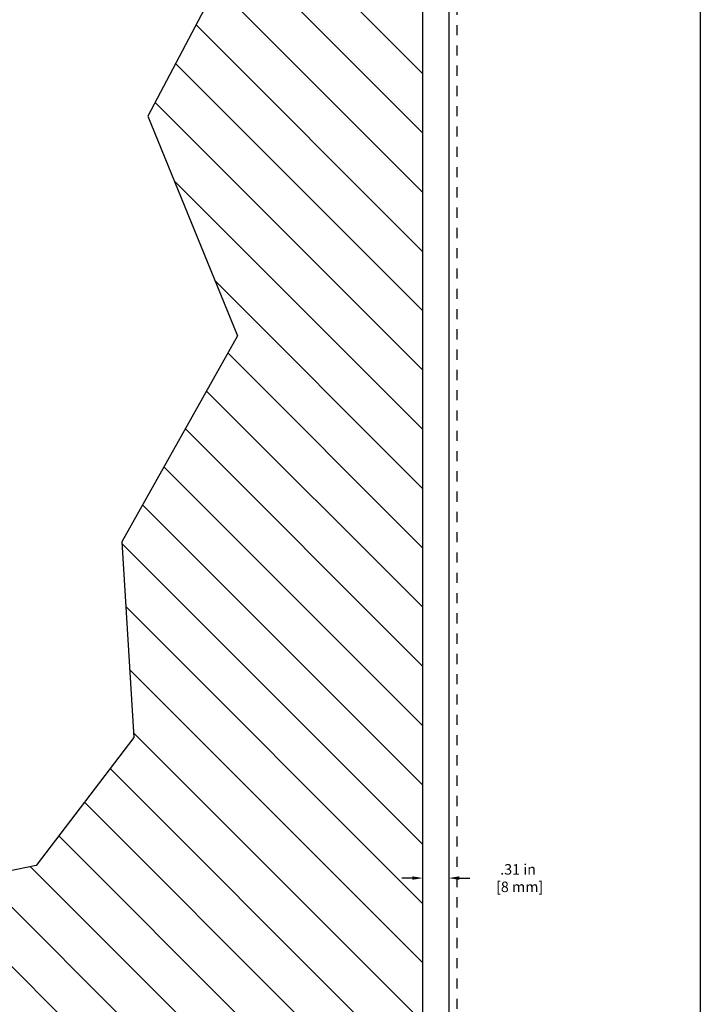
# Model space of a CAD drawing. Units: inches. Extents: x -16.1 to 29, y -10.8 to 20.3.
# Drawn here: x 1 to 9.1, y 1.2 to 13 of the extents above; entities that cross this region are included whole.
import ezdxf

# ---------------------------------------------------------------- set-up
doc = ezdxf.new("R2010")
doc.units = ezdxf.units.IN
doc.header["$LTSCALE"] = 1.21
doc.header["$MEASUREMENT"] = 0
doc.header["$PDMODE"] = 3
doc.header["$PDSIZE"] = 0.3125
doc.linetypes.add('DOT', pattern=[0.2, 0.1, -0.1])
doc.layers.get('0').update_dxf_attribs({"linetype": 'CONTINUOUS'})
doc.layers.get('Defpoints').update_dxf_attribs({"linetype": 'CONTINUOUS'})
doc.layers.add('DIMENSION', color=7, linetype='CONTINUOUS')
doc.layers.add('DRAWING', color=7, linetype='CONTINUOUS')
doc.styles.add('ROMAND', font='romand__.ttf')
doc.dimstyles.get("Standard").update_dxf_attribs({"dimtxt": 0.125, "dimasz": 0.125, "dimexe": 0.0625, "dimexo": 0.0625, "dimgap": 0.09, "dimtad": 0, "dimtih": 1, "dimtoh": 1, "dimzin": 4, "dimdsep": 46, "dimtxsty": 'ROMAND', "dimcen": 0.09, "dimadec": 0, "dimazin": 0, "dimtp": 0.001, "dimtm": 0.001, "dimtfac": 1, "dimtofl": 0, "dimtmove": 0, "dimatfit": 3, "dimfxl": 1, "dimtolj": 1, "dimtzin": 4, "dimarcsym": 0})

# ---------------------------------------------------------------- blocks, each defined once
blk = doc.blocks.new('*D2')
at = {"layer": 'Defpoints', "color": 0, "linetype": 'Continuous'}
for p in [(5.763, 2.717), (5.763, 2.717), (6.073, 2.717)]:
    blk.add_point(p, dxfattribs=at)
at = {"layer": 'DIMENSION', "color": 0, "linetype": 'Continuous', "lineweight": -2}
for p, q in [((5.638, 2.717), (5.513, 2.717)), ((6.198, 2.717), (6.323, 2.717))]:
    blk.add_line(p, q, dxfattribs=at)
at = {"layer": 'DIMENSION', "color": 0, "linetype": 'Continuous'}
for points in [[(5.638, 2.738), (5.638, 2.697), (5.763, 2.717)], [(6.198, 2.738), (6.198, 2.697), (6.073, 2.717)]]:
    blk.add_solid(points, dxfattribs=at)
at = {"layer": 'DIMENSION', "color": 0, "linetype": 'Continuous', "insert": (6.899, 2.717), "char_height": 0.125, "attachment_point": 5, "style": 'ROMAND'}
blk.add_mtext('\\A1;.31 in\\P [8 mm]', dxfattribs=at)
blk = doc.blocks.new('hatch')
for p, q in [((-4.253, 9.61), (-2.383, 11.481)), ((-3.893, 9.263), (-1.675, 11.481)), ((-3.43, 9.018), (-0.968, 11.481)), ((-2.968, 8.774), (-0.261, 11.481)), ((-2.505, 8.529), (0.446, 11.481)), ((-2.043, 8.285), (1.153, 11.481)), ((-1.108, 8.512), (1.86, 11.481)), ((0.088, 9.001), (2.567, 11.481)), ((0.949, 9.155), (3.274, 11.481)), ((1.401, 8.9), (3.981, 11.481)), ((1.854, 8.646), (4.689, 11.481)), ((2.306, 8.391), (5.396, 11.481)), ((2.759, 8.136), (6.103, 11.481)), ((3.219, 7.889), (6.81, 11.481)), ((3.972, 7.935), (7.517, 11.481)), ((4.725, 7.981), (8.224, 11.481)), ((5.478, 8.027), (8.931, 11.481)), ((5.906, 7.748), (9.638, 11.481)), ((6.306, 7.441), (10.345, 11.481)), ((6.707, 7.135), (11.053, 11.481)), ((7.075, 6.796), (11.76, 11.481)), ((7.198, 6.212), (12.467, 11.481)), ((7.321, 5.628), (13.174, 11.481))]:
    blk.add_line(p, q)

msp = doc.modelspace()

# ---------------------------------------------------------------- linework, layer by layer
at = {"layer": 'DRAWING', "color": 7, "linetype": 'Continuous'}
for p, q in [((5.763, -5.895), (5.763, 15.963)), ((6.073, 15.026), (6.073, -5.135)), ((9.073, 15.026), (9.073, -5.135))]:
    msp.add_line(p, q, dxfattribs=at)
at = {"layer": 'DRAWING', "linetype": 'DOT'}
msp.add_line((6.173, -5.135), (6.173, 15.026), dxfattribs=at)
at = {"layer": 'DRAWING'}
for p, q in [((3.576, 13.88), (2.481, 11.807)), ((2.481, 11.807), (3.552, 9.185)), ((3.552, 9.185), (2.171, 6.73)), ((2.171, 6.73), (2.314, 4.394)), ((2.314, 4.394), (1.147, 2.868)), ((1.147, 2.868), (-1.931, 2.219))]:
    msp.add_line(p, q, dxfattribs=at)

# ---------------------------------------------------------------- block references
at = {"layer": 'DRAWING', "rotation": 270}
msp.add_blockref('hatch', (-5.717, 9.929), dxfattribs=at)

# ---------------------------------------------------------------- dimensions: what is measured, and where the dimension line sits
at = {"layer": 'DIMENSION', "color": 7, "linetype": 'Continuous'}
dim = msp.add_linear_dim(base=(5.763, 2.717), p1=(6.073, 2.717), p2=(5.763, 2.717), angle=180, dimstyle='STANDARD', override={"dimpost": ' in\\X'}, dxfattribs=at)
dim.commit()
dim.dimension.update_dxf_attribs({"geometry": '*D2', "text_midpoint": (6.899, 2.717), "dimtype": 160})

doc.saveas('drawing.dxf')
